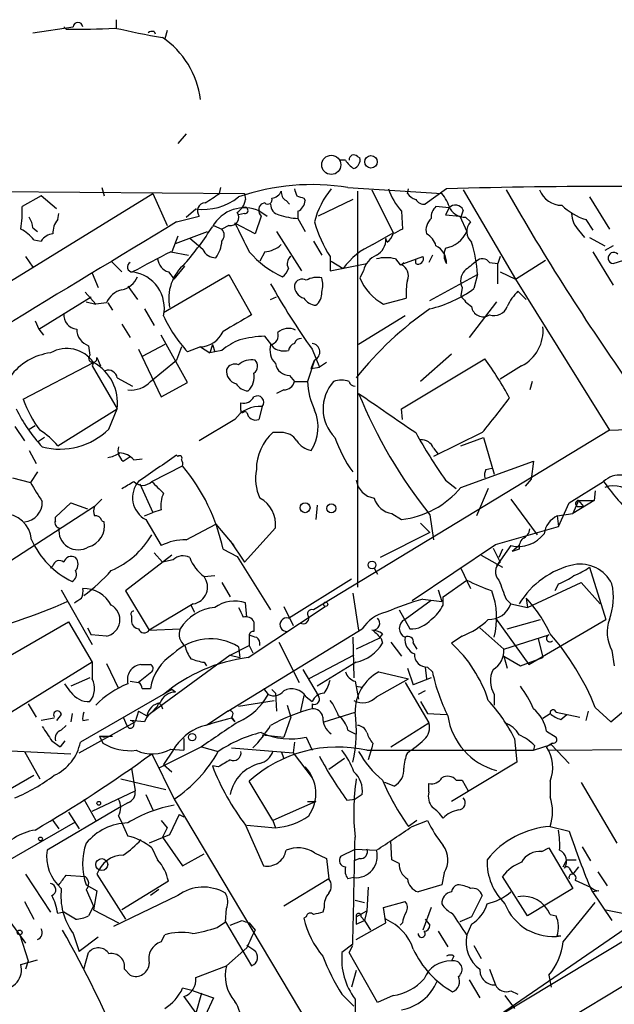
# Model space of a CAD drawing. Extents: x 13 to 870, y 1482 to 2323.
# Drawn here: x 782 to 824, y 2248 to 2318 of the extents above; entities that cross this region are included whole.
import ezdxf

# ---------------------------------------------------------------- set-up
doc = ezdxf.new("R2010")
doc.units = 0
doc.header["$MEASUREMENT"] = 0
doc.layers.add('MAIN', color=5, linetype='CONTINUOUS')

msp = doc.modelspace()

# ---------------------------------------------------------------- linework, layer by layer
at = {"layer": 'MAIN'}
for p, q in [((788.416, 2317.7121), (788.416, 2317.1194)), ((782.4893, 2316.7807), (785.368, 2317.2041)), ((784.6907, 2317.2041), (784.86, 2317.0347)), ((784.6907, 2317.2041), (784.86, 2317.0347)), ((791.1253, 2316.8654), (791.21, 2316.6961)), ((792.0567, 2316.9501), (791.8873, 2316.3574)), ((793.4113, 2309.5841), (792.8187, 2308.9067)), ((804.7567, 2307.7214), (804.3333, 2307.7214)), ((805.6033, 2307.9754), (805.7727, 2307.8907)), ((727.964, 2305.8587), (797.56, 2305.3507)), ((787.4, 2305.7741), (787.5693, 2305.1814)), ((795.782, 2305.3507), (795.8667, 2305.7741)), ((804.926, 2305.7741), (811.6147, 2305.3507)), ((806.6193, 2305.6047), (808.1433, 2302.5567)), ((809.1593, 2305.3507), (809.244, 2305.6894)), ((811.9533, 2305.6894), (810.4293, 2304.5887)), ((813.1387, 2305.6047), (816.864, 2299.2547)), ((765.4713, 2289.6027), (791.0407, 2305.3507)), ((783.082, 2305.1814), (781.7273, 2304.4194)), ((784.1827, 2304.2501), (783.082, 2305.1814)), ((791.0407, 2305.3507), (792.0567, 2303.0647)), ((797.56, 2305.3507), (797.6447, 2304.9274)), ((800.5233, 2304.8427), (800.7773, 2304.5887)), ((801.7933, 2305.0121), (801.878, 2304.8427)), ((805.2647, 2304.9274), (802.8093, 2303.7421)), ((805.6033, 2305.5201), (805.6033, 2277.3261)), ((822.1133, 2305.0967), (823.5527, 2302.8107)), ((793.4113, 2303.6574), (794.0887, 2304.2501)), ((798.9993, 2304.6734), (798.7453, 2304.5887)), ((812.1227, 2304.3347), (811.1913, 2304.4194)), ((812.1227, 2304.3347), (811.8687, 2303.8267)), ((813.1387, 2304.1654), (812.9693, 2303.6574)), ((784.2673, 2303.4881), (784.352, 2303.9114)), ((792.734, 2303.3187), (794.3427, 2303.7421)), ((797.56, 2303.9114), (797.1367, 2303.8267)), ((798.7453, 2303.7421), (798.322, 2302.4721)), ((798.6607, 2304.0807), (799.1687, 2303.7421)), ((801.37, 2304.0807), (801.37, 2303.5727)), ((801.37, 2303.5727), (801.878, 2302.6414)), ((808.736, 2304.0807), (808.8207, 2302.8107)), ((811.8687, 2303.8267), (812.8847, 2303.7421)), ((812.8847, 2303.7421), (813.3927, 2302.6414)), ((813.308, 2303.6574), (813.6467, 2303.3187)), ((821.8593, 2303.4881), (822.3673, 2302.7261)), ((782.4893, 2302.8954), (782.828, 2302.6414)), ((795.3587, 2303.0647), (795.9513, 2302.8107)), ((796.4593, 2303.0647), (795.9513, 2302.8107)), ((798.322, 2302.4721), (796.8827, 2303.2341)), ((782.574, 2302.0487), (783.082, 2301.9641)), ((792.8187, 2302.3027), (792.3953, 2301.2021)), ((792.6493, 2301.7947), (794.9353, 2302.6414)), ((794.5967, 2301.3714), (793.6653, 2302.1334)), ((799.846, 2302.6414), (801.624, 2299.8474)), ((806.704, 2301.7101), (808.1433, 2302.5567)), ((807.72, 2301.8794), (807.6353, 2302.1334)), ((821.3513, 2302.7261), (821.7747, 2302.2181)), ((822.1133, 2302.2181), (823.214, 2301.6254)), ((802.4707, 2301.9641), (803.0633, 2300.9481)), ((823.8067, 2301.6254), (823.214, 2301.2867)), ((781.9813, 2300.8634), (782.4893, 2300.1014)), ((792.3107, 2301.2021), (793.5807, 2300.9481)), ((798.9993, 2301.2021), (798.6607, 2300.5247)), ((803.656, 2300.8634), (803.656, 2299.8474)), ((808.3127, 2300.6941), (808.6513, 2300.2707)), ((808.6513, 2300.2707), (810.26, 2300.8634)), ((809.752, 2300.3554), (809.752, 2300.6941)), ((810.9373, 2300.9481), (810.6833, 2300.4401)), ((815.7633, 2300.8634), (815.594, 2300.3554)), ((822.3673, 2301.2021), (823.8067, 2298.8314)), ((788.0773, 2300.5247), (788.8393, 2299.7627)), ((792.5647, 2299.2547), (793.3267, 2300.1861)), ((803.656, 2299.8474), (806.2807, 2300.3554)), ((803.7407, 2300.5247), (804.5873, 2300.0167)), ((808.736, 2300.2707), (808.9053, 2300.4401)), ((815.0013, 2300.4401), (815.594, 2300.3554)), ((815.594, 2298.9161), (815.594, 2300.3554)), ((816.864, 2299.2547), (818.9807, 2300.6094)), ((823.8067, 2300.3554), (824.5687, 2300.6094)), ((786.7227, 2299.6781), (787.146, 2298.6621)), ((791.8027, 2296.8841), (796.4593, 2299.5934)), ((792.1413, 2299.7627), (792.5647, 2299.2547)), ((796.4593, 2299.5934), (798.068, 2296.7147)), ((806.0267, 2299.8474), (805.7727, 2299.3394)), ((810.768, 2297.7307), (814.1547, 2299.5934)), ((814.1547, 2299.5934), (813.9007, 2298.5774)), ((815.7633, 2299.7627), (816.864, 2299.2547)), ((816.864, 2299.2547), (823.5527, 2288.5021)), ((789.2627, 2298.7467), (789.94, 2297.8154)), ((813.054, 2298.6621), (812.9693, 2298.0694)), ((782.9127, 2295.6987), (786.638, 2297.9847)), ((786.2147, 2298.3234), (786.9767, 2297.4767)), ((799.4227, 2297.8154), (799.846, 2297.9847)), ((807.466, 2297.4767), (809.0747, 2297.9001)), ((817.0333, 2298.4081), (817.626, 2297.8154)), ((786.2993, 2297.6461), (786.9767, 2297.4767)), ((787.7387, 2297.5614), (786.9767, 2297.4767)), ((787.8233, 2297.5614), (788.162, 2297.0534)), ((790.448, 2297.1381), (791.1253, 2295.9527)), ((815.5093, 2297.6461), (813.562, 2295.1061)), ((808.99, 2296.6301), (805.688, 2294.5981)), ((782.6587, 2296.2914), (782.9127, 2295.6987)), ((788.8393, 2296.0374), (789.432, 2295.1061)), ((782.9127, 2295.6987), (783.2513, 2295.2754)), ((793.496, 2291.8887), (791.6333, 2295.2754)), ((799.6767, 2294.3441), (798.9993, 2295.1907)), ((786.4687, 2294.5134), (786.5533, 2293.8361)), ((791.8873, 2294.5981), (790.2787, 2293.7514)), ((793.0727, 2294.4287), (792.734, 2293.4974)), ((794.4273, 2294.4287), (793.496, 2294.0901)), ((794.4273, 2294.4287), (795.1047, 2294.0054)), ((795.274, 2294.5981), (795.1047, 2294.0054)), ((795.274, 2294.5981), (795.4433, 2294.0901)), ((787.0613, 2293.6667), (787.3153, 2293.0741)), ((790.0247, 2294.2594), (791.6333, 2290.8727)), ((795.4433, 2294.0901), (795.1047, 2294.0054)), ((795.9513, 2294.1747), (795.4433, 2294.0901)), ((802.386, 2294.2594), (802.894, 2292.9894)), ((812.292, 2293.9207), (810.0907, 2291.9734)), ((781.812, 2290.7034), (786.8073, 2293.3281)), ((786.8073, 2293.3281), (786.7227, 2293.0741)), ((786.7227, 2293.0741), (788.5007, 2290.0261)), ((790.8713, 2291.9734), (792.734, 2293.4974)), ((802.5553, 2293.4974), (802.0473, 2291.9734)), ((802.3013, 2292.9047), (802.5553, 2293.4974)), ((802.3013, 2292.9047), (802.894, 2292.9894)), ((803.402, 2293.3281), (802.894, 2292.9894)), ((808.736, 2290.0261), (814.6627, 2293.5821)), ((817.2873, 2293.0741), (815.7633, 2292.1427)), ((800.7773, 2292.3967), (801.116, 2291.9734)), ((788.5007, 2292.2274), (789.6013, 2291.6347)), ((791.6333, 2290.8727), (793.496, 2291.8887)), ((801.116, 2291.9734), (802.0473, 2291.9734)), ((818.0493, 2291.9734), (817.88, 2291.3807)), ((800.354, 2291.3807), (799.846, 2291.1267)), ((797.306, 2289.9414), (797.306, 2290.4494)), ((798.83, 2290.1954), (798.576, 2289.2641)), ((784.2673, 2287.4014), (788.5007, 2290.0261)), ((787.908, 2288.5867), (788.5007, 2290.0261)), ((797.7293, 2289.7721), (797.56, 2289.8567)), ((808.8207, 2289.2641), (808.736, 2290.0261)), ((781.2193, 2288.7561), (781.8967, 2287.7401)), ((782.2353, 2288.5867), (782.6587, 2288.8407)), ((796.8827, 2289.2641), (794.3427, 2287.7401)), ((800.1847, 2288.3327), (799.592, 2288.3327)), ((823.5527, 2288.5021), (802.4707, 2275.7174)), ((814.4933, 2288.3327), (811.022, 2286.6394)), ((823.5527, 2288.5021), (825.5, 2288.5867)), ((783.336, 2287.9941), (782.828, 2287.6554)), ((812.9693, 2287.4014), (814.578, 2287.9941)), ((814.578, 2287.9941), (815.34, 2285.3694)), ((782.2353, 2287.0627), (782.7433, 2286.1314)), ((788.924, 2286.3007), (789.432, 2286.6394)), ((792.8187, 2286.6394), (792.734, 2286.7241)), ((811.022, 2287.2321), (811.3607, 2286.8087)), ((789.686, 2286.3854), (790.2787, 2286.4701)), ((790.956, 2284.8614), (793.1573, 2285.9621)), ((812.9693, 2284.4381), (818.134, 2286.3007)), ((818.134, 2286.3007), (817.9647, 2285.0307)), ((782.828, 2285.5387), (782.32, 2284.7767)), ((814.7473, 2285.7081), (815.1707, 2285.7927)), ((781.05, 2285.1154), (782.32, 2284.7767)), ((790.1093, 2284.6921), (791.0407, 2282.6601)), ((811.8687, 2284.9461), (812.6307, 2284.3534)), ((817.9647, 2285.0307), (817.5413, 2284.5227)), ((820.674, 2283.3374), (823.1293, 2284.8614)), ((814.9167, 2284.3534), (814.07, 2282.4061)), ((822.5367, 2284.1841), (822.452, 2283.5067)), ((784.098, 2282.3214), (785.1987, 2283.3374)), ((785.1987, 2283.3374), (786.384, 2282.9141)), ((787.4, 2283.5914), (786.892, 2283.0834)), ((802.7247, 2283.1681), (802.64, 2282.1521)), ((816.5253, 2283.5914), (818.388, 2281.0514)), ((819.912, 2281.6441), (820.674, 2283.3374)), ((821.3513, 2283.5067), (820.928, 2282.5754)), ((822.452, 2283.5067), (820.928, 2282.5754)), ((821.3513, 2283.5067), (822.452, 2283.5067)), ((821.3513, 2283.5067), (821.69, 2283.0834)), ((786.892, 2283.0834), (778.9333, 2277.9187)), ((790.448, 2282.4061), (791.0407, 2282.6601)), ((791.6333, 2282.8294), (791.0407, 2282.6601)), ((808.0587, 2282.5754), (808.736, 2282.1521)), ((810.768, 2282.4907), (811.022, 2280.7127)), ((819.8273, 2282.4061), (820.928, 2282.5754)), ((821.2667, 2283.0834), (821.69, 2283.0834)), ((784.098, 2282.0674), (784.098, 2282.3214)), ((787.4, 2282.0674), (787.5693, 2281.9827)), ((790.5327, 2282.1521), (791.6333, 2280.2894)), ((793.4113, 2280.7127), (795.528, 2281.8134)), ((795.528, 2281.8134), (796.798, 2280.2894)), ((810.0907, 2281.8981), (810.768, 2281.2207)), ((819.8273, 2282.4061), (819.912, 2281.6441)), ((799.7613, 2281.5594), (797.56, 2279.1041)), ((810.768, 2281.2207), (807.212, 2279.4427)), ((815.4247, 2280.3741), (819.912, 2281.6441)), ((796.544, 2280.6281), (797.56, 2279.1041)), ((809.498, 2276.3947), (815.4247, 2280.3741)), ((791.1253, 2279.7814), (791.718, 2279.1041)), ((796.036, 2280.0354), (797.052, 2279.5274)), ((815.2553, 2280.1201), (815.7633, 2279.1041)), ((816.5253, 2280.2894), (815.5093, 2278.8501)), ((815.9327, 2280.0354), (815.6787, 2279.4427)), ((817.118, 2280.2894), (816.61, 2279.8661)), ((817.118, 2280.0354), (816.61, 2279.8661)), ((792.3953, 2279.6121), (789.0933, 2277.0721)), ((792.48, 2279.2734), (791.718, 2279.1041)), ((797.052, 2279.5274), (799.4227, 2275.7174)), ((814.4087, 2279.6121), (815.9327, 2278.7654)), ((783.9287, 2278.8501), (783.7593, 2278.6807)), ((806.7887, 2278.6807), (807.0427, 2278.2574)), ((812.9693, 2278.6807), (813.6467, 2277.2414)), ((822.1133, 2278.7654), (823.2987, 2275.0401)), ((794.6813, 2278.0881), (795.4433, 2278.1727)), ((795.9513, 2277.6647), (796.544, 2276.6487)), ((800.6927, 2275.1247), (805.18, 2277.9187)), ((811.6993, 2276.6487), (813.3927, 2277.8341)), ((817.7107, 2275.8867), (821.5207, 2277.6647)), ((819.912, 2277.5801), (819.658, 2277.0721)), ((821.5207, 2277.6647), (822.8753, 2276.1407)), ((784.5213, 2277.1567), (786.7227, 2273.2621)), ((789.0933, 2277.0721), (790.7867, 2274.2781)), ((805.2647, 2276.9027), (805.688, 2274.2781)), ((811.3607, 2277.1567), (811.6147, 2276.3101)), ((793.9193, 2276.1407), (790.7867, 2274.2781)), ((797.7293, 2275.2094), (797.6447, 2276.2254)), ((810.8527, 2276.3947), (808.99, 2275.0401)), ((810.26, 2276.4794), (811.6147, 2276.3101)), ((811.6993, 2276.0561), (811.6993, 2276.6487)), ((816.1867, 2276.4794), (816.5253, 2276.1407)), ((816.5253, 2276.1407), (817.7107, 2275.8867)), ((817.626, 2276.5641), (817.7107, 2275.8867)), ((793.75, 2276.0561), (794.004, 2275.5481)), ((797.814, 2272.3307), (803.3173, 2275.9714)), ((800.354, 2275.9714), (801.0313, 2274.6167)), ((808.5667, 2275.7174), (809.3287, 2274.3627)), ((779.018, 2271.3994), (785.0293, 2274.8707)), ((785.0293, 2274.8707), (786.7227, 2271.9921)), ((789.5167, 2275.2941), (789.5167, 2274.8707)), ((815.4247, 2275.1247), (817.7953, 2271.8227)), ((816.2713, 2274.3627), (818.642, 2275.0401)), ((817.7953, 2271.8227), (823.2987, 2275.0401)), ((786.384, 2274.4474), (786.638, 2273.9394)), ((790.7867, 2274.2781), (792.988, 2274.3627)), ((796.3747, 2268.5207), (805.942, 2274.3627)), ((807.3813, 2274.0241), (807.1273, 2273.6854)), ((814.324, 2274.4474), (816.0173, 2272.9234)), ((787.7387, 2273.8547), (786.638, 2273.9394)), ((797.8987, 2273.9394), (797.8987, 2273.1774)), ((800.0153, 2273.4314), (801.4547, 2270.5527)), ((805.2647, 2273.7701), (805.3493, 2270.8914)), ((807.1273, 2273.6854), (805.5187, 2272.9234)), ((807.2967, 2273.6854), (807.3813, 2273.3467)), ((807.974, 2273.4314), (808.736, 2272.4154)), ((809.5827, 2273.3467), (809.8367, 2272.9234)), ((813.054, 2273.8547), (812.292, 2273.3467)), ((816.0173, 2272.9234), (819.2347, 2273.9394)), ((818.4727, 2273.6854), (818.8113, 2272.3307)), ((796.544, 2272.5001), (797.8987, 2273.1774)), ((797.1367, 2273.0927), (797.2213, 2272.3307)), ((797.8987, 2273.1774), (798.1527, 2272.6694)), ((797.8987, 2273.1774), (798.1527, 2272.6694)), ((823.722, 2272.8387), (823.8913, 2271.7381)), ((786.7227, 2271.9921), (780.9653, 2268.4361)), ((796.544, 2272.5001), (790.8713, 2268.3514)), ((794.6813, 2271.9921), (794.8507, 2271.7381)), ((796.544, 2272.5001), (797.2213, 2272.3307)), ((805.3493, 2272.5001), (802.132, 2270.8067)), ((805.5187, 2271.9921), (802.7247, 2270.2987)), ((816.0173, 2272.4154), (816.2713, 2271.5687)), ((816.0173, 2272.4154), (817.2027, 2271.7381)), ((817.2027, 2271.7381), (818.8113, 2272.3307)), ((787.7387, 2271.9074), (788.5853, 2270.1294)), ((790.956, 2271.3147), (790.0247, 2270.5527)), ((801.7087, 2271.4841), (802.8093, 2269.6214)), ((807.1273, 2271.3147), (809.244, 2270.8067)), ((809.1593, 2271.5687), (809.5827, 2270.3834)), ((810.4293, 2271.6534), (810.514, 2270.8067)), ((810.5987, 2271.6534), (810.9373, 2271.3147)), ((786.5533, 2270.8914), (785.1987, 2270.2987)), ((789.432, 2270.6374), (790.0247, 2270.5527)), ((805.434, 2270.6374), (805.688, 2269.3674)), ((806.958, 2269.5367), (809.244, 2270.8067)), ((808.99, 2270.5527), (810.6833, 2267.6741)), ((810.8527, 2270.8914), (809.5827, 2270.3834)), ((785.1987, 2269.8754), (784.7753, 2270.4681)), ((792.3953, 2270.0447), (785.876, 2266.3194)), ((790.2787, 2270.1294), (790.8713, 2270.1294)), ((792.6493, 2269.8754), (792.3953, 2270.0447)), ((798.9147, 2270.1294), (799.2533, 2269.7061)), ((799.5073, 2270.0447), (799.7613, 2269.7907)), ((805.5187, 2270.2987), (805.942, 2270.2141)), ((810.4293, 2269.9601), (809.9213, 2269.7061)), ((797.1367, 2268.8594), (799.6767, 2269.2827)), ((799.7613, 2269.7907), (799.846, 2268.5207)), ((801.7933, 2269.6214), (801.5393, 2268.5207)), ((801.9627, 2269.5367), (802.386, 2269.1981)), ((810.0907, 2269.1981), (810.5987, 2268.3514)), ((815.34, 2269.7061), (815.34, 2268.9441)), ((782.1507, 2269.0287), (782.7433, 2268.0974)), ((790.0247, 2268.5207), (789.7707, 2267.7587)), ((790.0247, 2268.5207), (790.6173, 2268.1821)), ((791.3793, 2268.8594), (790.8713, 2268.3514)), ((791.6333, 2268.9441), (791.718, 2268.6901)), ((796.3747, 2268.5207), (794.8507, 2267.5047)), ((800.608, 2268.9441), (800.862, 2268.0974)), ((802.386, 2269.0287), (802.386, 2268.6901)), ((803.2327, 2267.7587), (805.434, 2268.4361)), ((819.7427, 2268.4361), (821.436, 2268.0974)), ((822.0287, 2268.5207), (821.8593, 2267.8434)), ((822.5367, 2268.7747), (823.6373, 2267.7587)), ((823.6373, 2267.7587), (825.1613, 2269.0287)), ((784.0133, 2268.0127), (783.082, 2267.8434)), ((784.5213, 2268.2667), (784.1827, 2267.8434)), ((785.2833, 2268.3514), (785.1987, 2267.7587)), ((785.7913, 2265.5574), (789.7707, 2267.7587)), ((786.0453, 2267.8434), (786.4687, 2267.9281)), ((788.924, 2268.0974), (789.178, 2267.5047)), ((790.448, 2267.7587), (789.432, 2267.8434)), ((796.6287, 2268.0974), (796.8827, 2267.7587)), ((796.6287, 2268.0127), (796.8827, 2267.7587)), ((800.862, 2268.0974), (800.354, 2266.6581)), ((810.5987, 2268.3514), (811.9533, 2268.2667)), ((818.8113, 2268.0127), (819.3193, 2268.3514)), ((820.0813, 2267.9281), (820.5047, 2268.2667)), ((784.5213, 2267.1661), (784.86, 2267.5047)), ((804.926, 2267.1661), (805.434, 2266.9121)), ((807.974, 2265.9807), (810.6833, 2267.6741)), ((819.0653, 2267.0814), (819.7427, 2266.6581)), ((783.844, 2266.4041), (784.4367, 2265.9807)), ((784.7753, 2266.4041), (784.4367, 2265.9807)), ((787.2307, 2266.7427), (787.654, 2266.6581)), ((787.2307, 2266.7427), (788.162, 2266.7427)), ((787.2307, 2266.7427), (787.4847, 2266.2347)), ((793.242, 2266.5734), (793.242, 2265.7267)), ((798.83, 2266.8274), (800.354, 2266.6581)), ((801.116, 2266.3194), (801.0313, 2265.5574)), ((801.9627, 2266.6581), (802.386, 2265.7267)), ((816.7793, 2266.5734), (816.9487, 2264.8801)), ((776.6473, 2265.8961), (785.1987, 2265.4727)), ((781.8967, 2265.6421), (782.9973, 2263.6947)), ((794.512, 2265.9807), (791.464, 2264.4567)), ((792.48, 2265.7267), (791.8027, 2264.7107)), ((792.3107, 2265.8114), (793.242, 2265.7267)), ((794.512, 2265.9807), (795.6973, 2265.6421)), ((796.6287, 2265.8961), (801.0313, 2265.5574)), ((800.1847, 2265.6421), (800.354, 2265.1341)), ((806.2807, 2265.7267), (818.134, 2265.7267)), ((806.6193, 2265.8961), (806.3653, 2265.0494)), ((806.704, 2266.2347), (806.6193, 2265.8961)), ((818.134, 2265.7267), (819.404, 2266.1501)), ((818.2187, 2266.0654), (818.134, 2265.7267)), ((819.4887, 2266.2347), (819.0653, 2265.9807)), ((819.15, 2265.7267), (828.6327, 2265.8114)), ((819.404, 2266.1501), (820.674, 2264.7954)), ((790.956, 2265.4727), (792.5647, 2262.2554)), ((801.0313, 2265.5574), (802.386, 2263.7794)), ((804.672, 2265.1341), (803.5713, 2264.3721)), ((789.5167, 2264.4567), (789.7707, 2262.8481)), ((791.8027, 2264.7107), (792.3953, 2264.2027)), ((795.6973, 2264.5414), (795.274, 2264.6261)), ((816.9487, 2264.8801), (812.292, 2262.0861)), ((778.256, 2261.4934), (782.574, 2263.9487)), ((788.7547, 2263.6947), (791.972, 2262.9327)), ((799.592, 2260.7314), (797.8987, 2263.5254)), ((812.6307, 2263.6101), (813.054, 2263.6101)), ((813.054, 2263.6101), (813.4773, 2262.8481)), ((819.3193, 2263.5254), (819.3193, 2262.4247)), ((786.7227, 2261.4087), (789.7707, 2262.8481)), ((808.228, 2263.1867), (807.5507, 2263.4407)), ((810.6833, 2262.7634), (810.6833, 2263.3561)), ((821.5207, 2263.4407), (824.0607, 2259.1227)), ((786.13, 2262.2554), (786.9767, 2260.7314)), ((790.5327, 2262.5941), (791.0407, 2261.4934)), ((792.5647, 2262.2554), (802.3013, 2245.9147)), ((804.8413, 2262.1707), (805.434, 2262.2554)), ((805.942, 2262.5941), (805.434, 2262.2554)), ((788.67, 2261.6627), (783.5053, 2258.6147)), ((789.2627, 2262.0014), (788.67, 2261.6627)), ((802.64, 2262.0861), (799.592, 2260.7314)), ((802.0473, 2262.0861), (802.64, 2262.0861)), ((783.9287, 2260.7314), (784.352, 2260.1387)), ((785.0293, 2261.3241), (785.7913, 2260.1387)), ((788.5853, 2261.0701), (788.8393, 2260.5621)), ((791.6333, 2260.7314), (792.0567, 2260.2234)), ((792.9033, 2261.1547), (792.226, 2259.7154)), ((792.9033, 2261.1547), (793.242, 2260.9854)), ((799.592, 2260.7314), (799.7613, 2260.2234)), ((809.8367, 2260.7314), (809.244, 2260.3081)), ((809.498, 2260.3081), (810.5987, 2260.7314)), ((780.542, 2257.7681), (785.5373, 2260.6467)), ((788.8393, 2260.5621), (789.2627, 2259.6307)), ((792.0567, 2260.2234), (791.718, 2259.5461)), ((797.6447, 2260.3927), (798.9147, 2257.5141)), ((797.7293, 2260.3927), (799.7613, 2260.2234)), ((819.3193, 2260.3081), (820.674, 2259.9694)), ((792.226, 2259.7154), (790.7867, 2259.1227)), ((791.718, 2259.5461), (793.1573, 2257.5141)), ((790.956, 2258.7841), (791.3793, 2257.9374)), ((836.422, 2259.2921), (794.5967, 2234.1461)), ((804.418, 2258.1914), (805.434, 2258.6994)), ((805.434, 2258.6994), (806.958, 2258.6147)), ((808.0587, 2257.9374), (807.974, 2259.2921)), ((818.7267, 2258.5301), (819.2347, 2258.7841)), ((819.2347, 2258.7841), (820.928, 2255.9054)), ((821.6053, 2258.8687), (822.198, 2257.8527)), ((793.1573, 2257.5141), (794.6813, 2258.3607)), ((800.7773, 2234.6541), (840.0627, 2258.3607)), ((802.5553, 2258.4454), (803.402, 2258.0221)), ((803.402, 2258.0221), (803.5713, 2256.5827)), ((805.7727, 2258.0221), (805.3493, 2257.8527)), ((808.5667, 2257.6834), (808.0587, 2257.9374)), ((820.2507, 2257.4294), (820.5047, 2257.9374)), ((820.5047, 2257.9374), (821.182, 2257.9374)), ((830.834, 2257.2601), (814.4087, 2245.9994)), ((820.674, 2257.3447), (820.928, 2256.9214)), ((821.3513, 2257.4294), (820.928, 2256.9214)), ((781.9813, 2256.9214), (783.7593, 2254.2121)), ((784.86, 2256.8367), (786.2147, 2256.7521)), ((787.0613, 2256.9214), (789.0933, 2253.7041)), ((803.5713, 2256.5827), (800.354, 2254.6354)), ((805.3493, 2256.6674), (804.926, 2256.5827)), ((811.784, 2257.0061), (811.6147, 2256.1594)), ((817.7107, 2253.9581), (815.9327, 2256.7521)), ((822.706, 2257.0907), (823.3833, 2256.0747)), ((786.2993, 2256.1594), (787.0613, 2255.7361)), ((786.2993, 2255.8207), (786.8073, 2254.6354)), ((792.1413, 2256.4134), (788.8393, 2254.3814)), ((791.464, 2255.8207), (790.8713, 2255.3974)), ((806.3653, 2255.9901), (806.2807, 2254.2967)), ((811.6147, 2256.1594), (809.9213, 2255.6514)), ((820.928, 2255.9054), (817.7107, 2253.9581)), ((821.0973, 2256.4981), (822.198, 2255.9901)), ((787.0613, 2255.7361), (786.8073, 2254.3814)), ((792.8187, 2255.3974), (788.2467, 2253.1961)), ((822.2827, 2255.7361), (823.722, 2253.6194)), ((822.7907, 2255.7361), (822.3673, 2255.6514)), ((781.8967, 2254.9741), (782.574, 2253.7041)), ((786.8073, 2254.6354), (786.4687, 2253.9581)), ((796.2053, 2253.5347), (796.29, 2254.4661)), ((803.2327, 2254.5507), (803.148, 2254.2121)), ((805.434, 2255.0587), (806.1113, 2254.8894)), ((807.466, 2254.5507), (808.99, 2254.9741)), ((807.6353, 2253.4501), (807.466, 2254.5507)), ((810.8527, 2254.5507), (810.26, 2252.9421)), ((820.2507, 2252.0954), (822.5367, 2254.8894)), ((780.6267, 2253.8734), (781.9813, 2252.0107)), ((784.6907, 2254.2121), (784.2673, 2254.1274)), ((785.5373, 2253.7041), (784.6907, 2254.2121)), ((786.8073, 2254.3814), (788.5853, 2253.4501)), ((801.9627, 2253.8734), (801.7933, 2253.7887)), ((805.5187, 2253.8734), (806.2807, 2254.2967)), ((805.5187, 2253.8734), (805.5187, 2253.3654)), ((805.8573, 2253.8734), (806.1113, 2253.6194)), ((806.2807, 2254.2967), (806.1113, 2253.6194)), ((810.4293, 2253.7041), (810.768, 2253.2807)), ((813.7313, 2253.8734), (812.8847, 2253.5347)), ((819.3193, 2254.0427), (819.7427, 2253.9581)), ((823.2987, 2254.3814), (825.4153, 2253.9581)), ((795.6127, 2253.1114), (796.2053, 2253.5347)), ((796.2053, 2253.5347), (798.068, 2250.4021)), ((796.544, 2253.2807), (797.3907, 2253.6194)), ((797.8987, 2253.4501), (798.322, 2252.9421)), ((805.5187, 2253.3654), (806.1113, 2253.6194)), ((805.5187, 2252.2647), (807.6353, 2253.4501)), ((806.1113, 2253.6194), (806.5347, 2252.9421)), ((808.8207, 2253.4501), (808.6513, 2253.2807)), ((813.7313, 2253.3654), (813.3927, 2252.6034)), ((781.558, 2252.6034), (782.1507, 2250.7407)), ((785.368, 2252.6881), (785.7913, 2251.4181)), ((787.146, 2252.4341), (785.7913, 2251.4181)), ((791.6333, 2252.0954), (791.8873, 2252.6034)), ((811.3607, 2252.8574), (812.038, 2251.7567)), ((819.8273, 2252.5187), (820.0813, 2252.5187)), ((797.7293, 2251.6721), (796.29, 2250.4021)), ((798.2373, 2251.5027), (797.7293, 2251.8414)), ((805.2647, 2251.9261), (804.5027, 2251.3334)), ((805.0107, 2251.3334), (805.2647, 2251.8414)), ((813.9007, 2251.8414), (814.4087, 2250.9101)), ((786.13, 2250.1481), (786.4687, 2251.3334)), ((807.0427, 2247.7774), (805.0107, 2251.3334)), ((812.4613, 2251.0794), (812.292, 2250.7407)), ((781.6427, 2250.4867), (782.828, 2250.8254)), ((782.1507, 2250.7407), (781.9813, 2250.1481)), ((794.0887, 2249.5554), (796.29, 2250.4021)), ((789.0087, 2250.1481), (789.432, 2249.7247)), ((805.5187, 2250.0634), (805.18, 2248.8781)), ((815.0013, 2250.1481), (815.4247, 2249.0474)), ((819.2347, 2249.7247), (819.404, 2248.8781)), ((813.562, 2249.3861), (814.324, 2248.1161)), ((793.9193, 2248.6241), (793.1573, 2248.7934)), ((793.242, 2248.2007), (794.0887, 2247.0154)), ((793.9193, 2248.6241), (795.3587, 2248.1161)), ((794.512, 2248.4547), (794.0887, 2247.0154)), ((795.3587, 2248.1161), (794.766, 2246.8461)), ((804.5027, 2248.3701), (805.3493, 2247.5234)), ((808.1433, 2248.2854), (807.0427, 2247.7774)), ((816.102, 2248.2854), (816.7793, 2247.3541)), ((816.5253, 2248.6241), (817.0333, 2248.3701)), ((805.434, 2248.0314), (805.434, 2241.9354))]:
    msp.add_line(p, q, dxfattribs=at)
for centre, radius in [((803.7406, 2307.3828), 0.6826), ((806.5678, 2307.5987), 0.446), ((801.878, 2282.9867), 0.3507), ((803.7406, 2282.9423), 0.3217), ((806.6404, 2278.9136), 0.2759), ((803.3384, 2276.1196), 0.1496), ((793.8399, 2266.6687), 0.2595), ((787.1883, 2261.9591), 0.1338), ((783.0396, 2259.4191), 0.1338), ((787.3999, 2257.5988), 0.4233), ((781.5579, 2252.7728), 0.1693)]:
    msp.add_circle(centre, radius, dxfattribs=at)
for centre, radius, start, end in [((785.7066, 2317.183), 0.3393, 3.564749, 176.4342), ((785.6645, 2355.2385), 38.2123, 268.793637, 274.001874), ((807.5639, 2404.482), 89.4546, 257.584557, 259.796834), ((790.9984, 2316.3995), 0.4829, 74.763614, 127.866658), ((788.2873, 2311.296), 6.1848, 6.90348, 56.310189), ((806.0692, 2308.4411), 1.4969, 208.737847, 241.253601), ((805.3493, 2307.7497), 0.3398, 41.623737, 184.777645), ((805.162, 2307.7314), 0.6311, 287.263584, 14.619728), ((802.3831, 2289.892), 16.0844, 80.903518, 109.037056), ((928.193, 2347.7578), 133.8593, 198.316946, 198.546143), ((808.2495, 2301.9532), 5.8556, 140.353285, 166.514809), ((812.6139, 2307.3996), 5.1042, 199.575899, 220.558559), ((824.4416, 1825.6016), 480.2502, 88.509916, 91.490072), ((971.2846, 2394.4896), 178.7621, 209.816547, 215.125768), ((820.1871, 2306.261), 1.757, 201.934027, 269.311923), ((794.6338, 2308.1977), 3.9851, 262.138092, 308.907927), ((625.9567, 2559.0004), 305.252, 303.57418, 303.803373), ((796.1838, 2305.2029), 1.4867, 305.732119, 349.320447), ((799.211, 2304.9062), 0.3147, 227.717737, 19.667298), ((799.4287, 2305.8225), 0.8142, 275.539741, 338.198591), ((800.8622, 2305.4354), 0.6828, 172.873943, 240.239505), ((843.8618, 2432.089), 133.8592, 251.453803, 251.683), ((800.9234, 2304.9287), 0.9585, 297.773576, 354.852115), ((810.091, 2306.0286), 1.1522, 216.039438, 252.889228), ((810.3447, 2305.266), 0.6826, 209.738635, 277.119811), ((808.9382, 2303.1997), 3.4337, 17.812818, 38.7875), ((774.4379, 2303.9962), 7.3017, 350.656102, 3.322686), ((794.7771, 2304.1065), 0.567, 91.121718, 219.991881), ((797.5599, 2301.707), 2.6165, 65.120554, 150.884992), ((797.5882, 2304.1372), 0.2275, 262.88123, 119.754253), ((799.1898, 2304.1654), 0.6138, 136.399434, 223.600566), ((800.1636, 2304.5535), 0.7417, 177.279935, 258.467387), ((811.8385, 2303.6695), 0.9906, 130.795783, 185.608144), ((812.5706, 2303.8892), 0.6317, 25.928187, 135.153917), ((813.2516, 2304.871), 1.2149, 210.734064, 272.66081), ((823.1404, 2307.5423), 4.2518, 225.607946, 252.463813), ((780.9672, 2302.8114), 1.5244, 3.158773, 33.708831), ((785.3043, 2302.5781), 1.3797, 138.732034, 184.40635), ((796.556, 2303.6574), 0.6006, 260.73374, 34.327719), ((801.6194, 2308.6422), 5.0756, 251.576474, 267.183538), ((811.6161, 2302.7354), 1.1331, 132.356685, 193.436534), ((822.7572, 2304.0301), 1.9176, 183.548936, 222.846529), ((2462.3245, -470.9504), 3237.9162, 121.040065, 122.0650624), ((780.2036, 2300.1018), 3.0674, 39.397568, 62.020577), ((776.2272, 2315.0764), 22.5633, 319.274762, 327.581061), ((795.5071, 2302.3874), 0.6136, 316.380116, 43.619885), ((1305.3903, 2556.2178), 567.9619, 206.450451, 206.679634), ((811.4028, 2305.8106), 9.1917, 195.729884, 212.562793), ((893.1319, 2133.2915), 189.3281, 116.443679, 116.672862), ((814.4086, 2302.6413), 1.0195, 138.359927, 228.364127), ((784.0135, 2301.3711), 1.1042, 94.404277, 147.518859), ((806.309, 2302.1051), 1.3266, 299.289525, 1.222366), ((807.0434, 2302.8101), 1.1507, 306.016391, 342.917772), ((809.935, 2301.3147), 1.2941, 13.891284, 63.423069), ((811.4761, 2303.5333), 2.114, 280.702903, 335.044836), ((795.4795, 2301.7306), 0.9531, 202.140777, 272.91674), ((793.8137, 2302.0591), 2.1397, 323.244175, 357.455315), ((798.881, 2303.1151), 1.9167, 273.538667, 312.85825), ((808.779, 2296.9468), 5.1956, 113.539018, 143.781852), ((810.5305, 2300.3653), 1.4229, 359.601336, 62.327356), ((812.9073, 2300.9823), 1.1415, 155.477954, 213.310032), ((804.9686, 2299.0742), 9.2008, 3.234926, 17.751409), ((833.6475, 2220.1238), 91.0078, 117.014216, 118.945838), ((792.4744, 2300.8126), 1.1015, 186.175906, 252.397417), ((803.0206, 2305.5617), 6.7261, 220.403383, 245.854753), ((801.2431, 2300.3469), 0.6419, 126.421795, 210.960695), ((807.5316, 2299.5184), 1.5405, 111.860807, 167.668066), ((807.6353, 2298.0248), 2.7539, 75.760402, 104.237581), ((809.9214, 2300.694), 0.3786, 243.421413, 26.578587), ((814.4994, 2300.0834), 0.6157, 35.401383, 134.216978), ((823.855, 2300.7545), 0.4021, 43.780696, 263.099492), ((789.5844, 2300.1183), 0.3561, 115.341584, 272.720952), ((795.4412, 2297.8527), 3.2763, 130.19405, 191.08632), ((799.5918, 2300.3557), 1.1519, 306.026276, 342.884837), ((808.3974, 2299.5088), 0.8338, 336.032627, 66.038907), ((982.9739, 2088.5082), 271.0711, 128.542738, 128.771917), ((788.51, 2299.998), 1.5409, 282.339655, 338.132994), ((789.2476, 2297.1743), 2.6124, 347.976472, 82.218832), ((801.6664, 2298.6832), 0.57, 58.677654, 164.930019), ((802.7247, 2297.8786), 1.4995, 76.949824, 120.541098), ((801.5822, 2298.8314), 1.5658, 341.068631, 18.931369), ((809.174, 2300.7304), 3.6747, 202.242661, 242.303185), ((814.0275, 2299.1278), 1.0791, 138.177748, 205.56538), ((841.8605, 2322.6503), 48.6239, 209.216988, 215.724492), ((802.0403, 2298.7916), 0.9251, 177.534389, 254.514016), ((813.5648, 2298.2388), 4.5029, 168.063699, 184.313801), ((808.6913, 2305.7871), 8.8948, 283.501621, 305.850157), ((789.1681, 2296.9881), 1.5401, 102.327049, 158.145396), ((802.7244, 2298.4924), 1.1035, 212.461635, 265.613639), ((802.0189, 2298.2363), 1.048, 306.342889, 4.767274), ((815.045, 2299.3831), 2.4565, 212.329512, 237.670488), ((819.7558, 2295.7093), 3.8335, 135.250475, 155.362339), ((824.4116, 2277.2927), 24.0829, 124.508302, 141.673886), ((814.5467, 2297.3976), 0.8204, 186.312426, 303.651327), ((815.3345, 2297.6577), 1.0002, 250.539628, 339.497594), ((785.7068, 2296.7148), 1.0196, 175.240558, 265.229359), ((800.8492, 2300.8266), 9.9725, 204.885692, 222.493788), ((1093.3704, 1788.1334), 588.0973, 120.1411437, 120.3703316), ((800.6794, 2294.6769), 1.0724, 60.915817, 134.27841), ((815.9817, 2295.5989), 2.8424, 297.343949, 5.434599), ((786.8602, 2295.6881), 1.2382, 179.509513, 251.567978), ((794.327, 2296.3012), 1.8752, 273.066104, 335.69563), ((799.2953, 2286.7686), 8.4273, 92.012868, 104.247146), ((799.3328, 2295.2277), 0.636, 278.12628, 19.947705), ((798.9964, 2290.5389), 4.7425, 111.98066, 129.947262), ((800.7772, 2294.217), 1.4071, 164.285605, 223.781982), ((800.3965, 2295.5299), 1.3872, 238.741564, 282.329), ((801.3489, 2294.0583), 0.6664, 110.455419, 169.941222), ((801.5562, 2294.5728), 0.4537, 81.405541, 165.982133), ((802.304, 2294.0662), 0.6219, 293.836192, 82.42362), ((784.2588, 2289.8627), 4.1727, 96.875166, 144.054803), ((784.9142, 2292.0059), 2.3091, 34.931648, 120.01049), ((786.7649, 2293.6244), 0.2993, 134.986464, 8.121983), ((785.2179, 2290.4278), 3.3073, 353.02368, 61.276718), ((796.8826, 2292.5662), 0.6447, 66.787406, 156.807244), ((798.0988, 2292.035), 1.4793, 81.322154, 130.569787), ((797.8805, 2293.0681), 0.6158, 305.403577, 44.197333), ((800.7794, 2293.4321), 1.0354, 190.500344, 269.883793), ((795.7699, 2279.5967), 23.5059, 28.431605, 36.510705), ((787.8709, 2292.1374), 0.6361, 8.13265, 109.936165), ((797.2212, 2292.7071), 0.938, 173.081055, 254.295405), ((796.8828, 2292.312), 1.3781, 312.50917, 10.625019), ((789.509, 2293.1914), 1.8274, 262.253898, 318.20086), ((797.8984, 2292.3964), 1.1035, 212.461635, 265.613639), ((800.3892, 2292.1216), 0.7418, 267.279935, 348.474956), ((807.4175, 2292.2364), 5.3766, 182.803762, 205.267711), ((806.0249, 2290.0279), 2.8737, 137.388996, 225.050754), ((804.4603, 2290.4916), 1.5807, 69.622982, 110.37362), ((805.4399, 2292.076), 0.4413, 193.444223, 269.234025), ((797.4895, 2291.2818), 0.8524, 257.56816, 331.318192), ((798.4853, 2290.4918), 0.4545, 319.308482, 123.06773), ((1506.2121, 3305.7181), 1232.9354, 235.3768815, 235.6060669), ((837.1497, 2303.8215), 33.9263, 201.974082, 218.957109), ((789.384, 2293.3608), 8.0248, 199.338567, 217.262165), ((798.6782, 2288.0112), 2.1895, 86.024386, 145.092663), ((676.126, 2400.0729), 177.8521, 321.076969, 322.086581), ((791.6428, 2295.139), 11.534, 206.314014, 222.702848), ((797.433, 2289.8991), 0.1339, 161.578587, 341.537987), ((798.3591, 2289.8621), 0.6361, 188.13265, 289.936166), ((799.7687, 2288.7367), 3.0359, 326.536062, 23.379743), ((779.7804, 2283.5074), 5.941, 40.953398, 57.215925), ((784.4168, 2292.1351), 4.9779, 255.455683, 314.534456), ((801.9111, 2285.7054), 3.5044, 131.434627, 179.955856), ((800.2411, 2287.1192), 1.2149, 30.736474, 92.661029), ((846.3279, 2308.8386), 41.9319, 209.276719, 214.735744), ((802.6404, 2288.6719), 1.6445, 214.513368, 258.100396), ((813.3898, 2291.2974), 9.9589, 199.371581, 215.327274), ((810.1394, 2286.8731), 0.9528, 22.13417, 92.929668), ((787.4846, 2288.6291), 2.1019, 279.273206, 304.331206), ((789.5171, 2287.0629), 0.9657, 164.763614, 232.112008), ((788.571, 2285.4254), 1.4713, 40.728008, 86.141889), ((1257.0576, 1608.463), 821.9699, 124.3947392, 124.6239204), ((792.9457, 2286.5124), 0.1796, 315, 135), ((792.692, 2286.0892), 0.4823, 344.721961, 37.88436), ((782.8149, 2277.2761), 13.506, 11.788656, 40.02501), ((801.5812, 2285.073), 3.2374, 168.686597, 205.562187), ((815.5939, 2285.2849), 0.9465, 153.440363, 190.316217), ((824.2864, 2283.6055), 1.7077, 35.923029, 132.655341), ((1121.3818, 2495.7671), 399.3493, 211.893059, 212.12225), ((662.2737, 2496.2639), 246.8297, 300.84817, 301.077373), ((791.3423, 2283.7062), 1.7523, 138.757478, 242.482983), ((790.321, 2285.4399), 0.859, 222.33426, 317.66574), ((1003.0542, 2496.1128), 299.354, 224.885395, 225.114578), ((807.0002, 2285.1576), 1.4965, 188.124688, 261.875312), ((836.3957, 2294.1903), 16.2181, 215.114793, 225.739206), ((823.8489, 2282.6294), 1.9169, 39.373109, 109.342379), ((793.4954, 2283.168), 1.8927, 153.425472, 190.30593), ((808.0543, 2288.4772), 6.3617, 276.15142, 320.586962), ((781.761, 2283.3824), 1.4063, 275.537482, 1.617726), ((797.6234, 2281.7922), 2.1506, 353.785439, 61.162244), ((808.2928, 2284.1285), 1.5707, 196.740124, 261.428289), ((821.356, 2283.2857), 0.221, 91.218324, 246.182204), ((780.3759, 2280.5392), 2.0362, 4.887958, 90.090043), ((787.5267, 2282.7447), 0.7194, 151.913927, 208.079046), ((784.4226, 2281.9122), 0.3598, 154.446281, 258.683821), ((786.0628, 2281.6856), 1.5355, 285.327771, 11.156258), ((786.9597, 2281.9573), 0.4539, 14.039305, 98.578205), ((820.5431, 2280.9048), 1.6632, 115.491189, 172.006304), ((785.7338, 2281.3874), 1.3924, 172.904585, 301.855777), ((785.6216, 2284.1958), 6.1922, 293.364677, 329.482474), ((817.0501, 2282.5622), 2.3326, 256.998019, 322.311149), ((817.0332, 2281.5807), 0.8534, 293.389884, 352.864991), ((787.8289, 2283.1021), 5.9272, 203.773844, 244.565498), ((793.354, 2277.0078), 3.7054, 89.113934, 117.670174), ((818.0073, 2280.1623), 0.8983, 135.00902, 188.121082), ((784.3756, 2278.7795), 0.4524, 45.850821, 171.022765), ((785.2409, 2278.9561), 0.5698, 58.65338, 164.94421), ((785.0296, 2278.9771), 0.6889, 317.47065, 42.52322), ((793.1838, 2278.5802), 0.9878, 60.827086, 135.434734), ((796.5454, 2280.5446), 3.0837, 200.936395, 232.807178), ((816.2483, 2278.434), 0.8272, 125.895988, 226.484116), ((822.3014, 2273.0268), 6.0468, 102.305272, 149.004881), ((821.4588, 2276.4403), 2.534, 26.730885, 100.139617), ((785.0292, 2278.2574), 0.568, 296.574073, 26.56054), ((777.3315, 2288.3251), 14.5527, 307.199752, 317.595824), ((819.9632, 2281.4397), 3.4314, 287.809238, 308.798798), ((793.7116, 2277.3448), 1.2218, 279.786869, 37.471093), ((822.5364, 2296.7141), 20.9776, 244.158808, 249.444083), ((1154.5855, 2404.1483), 361.6809, 200.440964, 200.670162), ((818.8609, 2280.851), 3.4356, 287.81475, 308.779095), ((819.1099, 2276.6119), 4.7126, 340.516939, 11.855722), ((785.0434, 2277.0226), 1.0255, 333.442445, 12.319132), ((786.113, 2275.0231), 2.2193, 27.739302, 91.74806), ((809.9542, 2275.1493), 5.5596, 345.636319, 20.233868), ((767.8494, 2315.3843), 42.6502, 283.653957, 293.629793), ((701.024, 2403.4062), 152.6537, 303.57811, 303.807272), ((796.8807, 2273.8679), 2.4782, 72.043937, 125.451137), ((814.9367, 2259.1348), 17.964, 105.090047, 113.981725), ((814.966, 2276.6938), 1.6545, 268.292408, 340.469872), ((810.2688, 2269.825), 9.9772, 24.889571, 42.489281), ((787.5077, 2275.017), 1.185, 281.240713, 61.269915), ((789.686, 2275.4211), 0.2116, 90, 216.875312), ((795.6862, 2272.7555), 3.1406, 94.435785, 149.219588), ((966.6509, 2360.2079), 189.3281, 206.447063, 206.676219), ((802.3648, 2275.4211), 0.3147, 70.332702, 222.282263), ((808.2468, 2272.8725), 2.7446, 102.873664, 147.114758), ((809.2431, 2277.2421), 2.7276, 306.165752, 334.225976), ((790.1095, 2274.9554), 0.5988, 188.131456, 261.857718), ((797.6446, 2274.5638), 0.6674, 27.375116, 104.694188), ((967.5872, 2274.532), 169.3502, 179.885409, 180.114558), ((800.563, 2274.667), 0.4757, 74.178682, 275.427772), ((801.7437, 2275.1266), 0.397, 239.023872, 12.037306), ((806.6951, 2274.7727), 0.4947, 271.030888, 45.360346), ((809.2848, 2274.4051), 0.7001, 114.903178, 245.096822), ((809.3823, 2276.2951), 1.9331, 268.411164, 319.518937), ((811.2195, 2278.7935), 5.2685, 290.377338, 314.567825), ((825.9097, 2274.1142), 2.5323, 158.553617, 210.243571), ((790.4268, 2274.5108), 0.4285, 200.219577, 327.114564), ((793.8546, 2273.9693), 0.9517, 155.583947, 236.311602), ((798.195, 2273.897), 0.2994, 81.878017, 171.856362), ((806.5344, 2272.7535), 1.527, 56.315136, 86.812677), ((955.1752, 2422.1565), 209.5512, 224.885389, 225.114572), ((805.5509, 2261.9746), 18.2964, 21.818215, 41.190992), ((795.1351, 2269.8438), 3.816, 58.363382, 134.089036), ((840.4752, 2400.847), 133.8592, 251.453803, 251.683), ((798.089, 2273.2832), 0.5814, 349.515342, 56.875738), ((804.8728, 2274.838), 2.9183, 282.787122, 329.268572), ((810.0965, 2273.6161), 1.1172, 172.07661, 247.406174), ((809.2016, 2273.4398), 0.3923, 346.271929, 122.644832), ((806.0109, 2266.4105), 9.3575, 17.874975, 47.837476), ((819.3088, 2273.696), 0.2544, 106.932196, 315), ((795.6323, 2273.6635), 2.3563, 191.905565, 216.980293), ((814.5568, 2272.7752), 1.468, 298.4139, 5.794091), ((1083.0725, 2271.3994), 296.3504, 179.885409, 180.114592), ((794.3761, 2269.5877), 3.5464, 122.320146, 171.213917), ((799.3094, 2260.7094), 11.7171, 97.332386, 129.84107), ((795.2318, 2275.845), 3.892, 247.621226, 261.868649), ((810.5394, 2272.5255), 0.8741, 176.116598, 273.889941), ((790.2839, 2270.7634), 1.063, 94.850918, 196.128262), ((790.5327, 2441.1225), 169.3001, 269.885375, 270.114592), ((790.7613, 2271.5433), 0.3003, 310.421237, 68.510401), ((805.7304, 2271.6111), 1.0178, 196.930557, 253.069443), ((808.6594, 2268.4761), 3.2256, 118.357418, 180.710521), ((823.6962, 2274.0381), 13.0463, 192.049024, 206.670716), ((816.9774, 2270.6751), 1.9027, 154.837023, 210.616701), ((785.4467, 2270.1279), 1.4453, 319.96197, 28.011857), ((789.7278, 2270.0867), 0.5525, 4.432107, 57.497791), ((801.3492, 2271.2086), 2.3575, 323.027543, 348.09094), ((786.4687, 2270.7222), 1.5264, 213.694232, 273.177123), ((791.8978, 2264.0389), 6.9483, 112.286976, 135.092711), ((792.6756, 2268.6616), 1.2141, 91.241262, 158.153021), ((799.6536, 2270.4835), 0.8744, 242.755086, 323.229706), ((800.9238, 2268.8571), 1.2415, 33.190843, 117.320474), ((811.2322, 2265.7682), 7.4948, 22.945532, 37.191742), ((791.7604, 2267.9703), 1.1626, 100.492195, 169.502959), ((795.3843, 2271.7873), 4.3932, 293.50855, 331.723447), ((803.2672, 2268.8402), 0.9511, 92.078734, 157.895435), ((802.5384, 2269.3674), 0.3714, 245.774365, 43.155907), ((800.9817, 2267.1326), 3.4314, 17.809238, 38.798798), ((805.9973, 2270.4), 1.2916, 239.887572, 318.056641), ((806.4403, 2261.4604), 11.5342, 26.314019, 42.701837), ((784.2445, 2268.2504), 0.2772, 3.370101, 213.495185), ((787.2744, 2267.9702), 1.2356, 157.848128, 185.890077), ((791.5063, 2268.9017), 0.1339, 18.462013, 198.421413), ((796.5017, 2268.309), 0.2469, 300.97172, 120.959776), ((805.8705, 2255.6828), 13.4659, 104.99673, 118.608558), ((802.4212, 2267.9492), 0.7417, 11.525044, 92.720065), ((796.3126, 2267.0883), 9.2204, 346.143556, 8.405341), ((816.5262, 2266.6854), 2.5698, 8.864482, 51.269855), ((819.531, 2268.3937), 0.2159, 11.325546, 191.299523), ((789.4367, 2267.5753), 0.2681, 195.264488, 91.004336), ((791.5492, 2267.4197), 1.1522, 126.039438, 162.889228), ((820.0109, 2180.4176), 90.6622, 104.945771, 106.334931), ((857.9328, 2175.1847), 110.7525, 123.294097, 124.934212), ((804.3752, 2267.9702), 1.2338, 174.08239, 239.050579), ((803.3174, 2266.8275), 1.6439, 11.886863, 55.491118), ((816.7377, 2268.8766), 4.7507, 188.406069, 255.014823), ((820.4857, 2269.5535), 1.675, 225.863544, 256.028469), ((1037.4936, 2436.2292), 305.2518, 213.574159, 213.803352), ((784.7088, 2266.5634), 0.6312, 107.280921, 194.617437), ((795.7665, 2263.8489), 3.7851, 109.355482, 150.257747), ((791.8707, 2272.1614), 8.8723, 315.076259, 328.341264), ((805.5247, 2266.6943), 0.8142, 21.801409, 84.460259), ((809.6247, 2267.3354), 1.1115, 310.376517, 17.742119), ((815.4751, 2265.8889), 1.8921, 29.736994, 70.650503), ((782.6876, 2266.9075), 3.2422, 294.134921, 349.549261), ((801.0377, 2257.7321), 9.544, 103.897921, 124.025072), ((800.8632, 2271.6663), 5.1274, 245.603302, 282.382274), ((807.9061, 2267.4011), 1.675, 193.971531, 224.136456), ((805.8705, 2270.9636), 6.328, 301.313762, 314.995518), ((815.5199, 2263.3429), 3.8335, 45.250475, 65.362339), ((819.545, 2266.4888), 0.2603, 257.50701, 40.575031), ((789.4059, 2269.4148), 3.7154, 238.862485, 276.94732), ((791, 2268.1757), 2.7033, 244.947895, 299.002727), ((786.9034, 2270.6341), 10.112, 304.046014, 330.417886), ((796.7768, 2265.5363), 0.5397, 244.446281, 11.305768), ((804.2021, 2256.5826), 9.3774, 77.193378, 132.236452), ((798.2798, 2266.1499), 1.407, 285.706555, 338.844375), ((800.4812, 2262.4955), 5.1588, 19.325321, 38.781226), ((812.1232, 2269.2831), 7.3938, 209.500938, 230.108705), ((816.8089, 2264.5065), 2.6953, 338.653735, 33.158256), ((729.5473, 2350.4435), 104.8383, 300.43783, 305.855774), ((923.1316, 2053.1022), 246.8725, 120.848186, 121.077349), ((828.6115, 2279.118), 29.193, 208.243238, 215.487507), ((812.0607, 2264.3082), 3.1589, 156.705668, 177.305524), ((811.4375, 2270.8971), 17.3374, 201.204904, 217.292382), ((799.3375, 2262.0263), 2.8506, 103.734489, 168.510715), ((799.9415, 2262.6548), 2.7036, 324.116438, 44.252204), ((807.591, 2264.342), 1.3193, 298.871109, 4.987611), ((776.1842, 2274.3164), 12.9917, 292.802956, 307.058037), ((821.9538, 2261.284), 16.611, 171.655362, 186.005485), ((804.1321, 2262.8407), 1.8266, 352.241191, 48.213294), ((823.4353, 2270.49), 17.4661, 203.197428, 215.658486), ((810.8669, 2264.1885), 0.8524, 257.561596, 331.318192), ((812.0185, 2263.0694), 0.8168, 41.451203, 119.628292), ((789.0446, 2262.708), 0.7395, 287.153427, 10.920936), ((787.6333, 2261.6628), 1.1214, 328.094266, 31.901396), ((811.9112, 2262.4671), 1.2631, 166.433519, 219.555259), ((812.791, 2261.9881), 0.4948, 271.042258, 45.352106), ((816.2292, 2261.3664), 3.2663, 341.094651, 18.905349), ((794.3006, 2252.3911), 9.5993, 100.418506, 121.656263), ((809.6277, 2259.5911), 2.4508, 32.29978, 57.70022), ((813.2129, 2259.4082), 2.1257, 101.20051, 135.402156), ((799.5611, 2264.5261), 4.3074, 272.66399, 306.645363), ((819.0914, 2264.7588), 9.3993, 205.371198, 218.144388), ((783.2709, 2256.2244), 3.8783, 99.082224, 146.575855), ((789.3511, 2256.6099), 3.9532, 91.281338, 140.532542), ((384.8934, 2894.4382), 763.1579, 303.5765173, 303.8057085), ((819.7673, 2254.028), 6.2961, 94.080365, 141.616193), ((813.4749, 2258.9531), 6.5306, 357.029728, 9.705936), ((785.7051, 2263.2734), 5.9443, 302.786712, 319.039582), ((788.3742, 2255.7369), 3.9939, 49.726407, 77.146136), ((-155.8871, 2277.0927), 961.4812, 358.5001219, 358.9543198), ((875.5018, 2278.3822), 57.837, 198.563577, 203.051004), ((786.4378, 2258.1692), 2.9661, 171.361781, 229.749236), ((790.208, 2257.641), 4.1801, 159.239412, 200.759306), ((799.1884, 2258.8399), 1.3538, 258.335641, 350.424264), ((801.3794, 2256.611), 2.1789, 57.339031, 113.13506), ((805.4908, 2258.1886), 1.5278, 264.685715, 16.194202), ((805.821, 2258.515), 0.4953, 264.40337, 21.85726), ((810.2992, 2257.917), 1.742, 328.47158, 36.51006), ((819.6465, 2257.8412), 0.8491, 324.215227, 65.64149), ((788.9481, 2256.2851), 1.9911, 90.693501, 161.363957), ((788.9673, 2255.7789), 3.2368, 11.304725, 41.825377), ((804.7779, 2257.8951), 0.4662, 140.535911, 267.393531), ((819.0313, 2257.816), 4.2011, 178.344064, 225.790822), ((818.5785, 2257.0696), 1.468, 84.205909, 151.587958), ((805.688, 2257.1753), 0.9653, 164.738635, 217.87186), ((809.7805, 2257.627), 1.2151, 177.339628, 239.253777), ((818.3892, 2254.888), 3.0837, 110.936395, 142.807178), ((820.5046, 2257.2601), 0.1893, 26.537987, 153.448488), ((615.297, 2383.4859), 211.6403, 323.014179, 323.243384), ((785.8579, 2256.2501), 0.6159, 315.789511, 54.596423), ((802.8943, 2256.0747), 0.8464, 323.116564, 36.883436), ((810.2544, 2256.7013), 1.1015, 186.181077, 252.397417), ((820.9114, 2256.6692), 0.2527, 317.373928, 200.019917), ((783.6987, 2255.8105), 0.4379, 289.378345, 82.043868), ((789.0555, 2255.3786), 4.5647, 173.372878, 216.115504), ((794.6407, 2252.9069), 3.0859, 59.534267, 126.188456), ((812.9482, 2255.535), 0.6664, 110.455419, 169.941222), ((812.5999, 2253.9015), 2.2608, 62.418273, 87.074191), ((813.7867, 2255.1794), 0.7394, 17.146024, 100.914795), ((822.8494, 2256.6916), 0.9573, 227.120783, 266.484521), ((780.1174, 2253.4498), 4.2049, 9.27348, 27.59252), ((795.086, 2254.927), 1.2892, 339.052789, 29.74874), ((804.6083, 2254.6567), 1.3797, 138.732034, 184.40635), ((812.4048, 2254.8669), 0.7925, 98.182242, 184.501282), ((1195.132, 2064.1256), 425.9938, 153.320369, 153.54954), ((813.9426, 2258.7), 3.9955, 282.861661, 310.270462), ((817.39, 2253.2624), 2.0811, 22.020733, 99.869227), ((808.5426, 2254.5387), 0.6243, 328.458631, 44.22122), ((812.9554, 2255.5457), 1.5318, 208.929269, 247.803377), ((812.5224, 2255.4304), 2.3929, 300.345719, 344.841695), ((819.5286, 2256.1631), 3.686, 201.624758, 278.623612), ((785.423, 2255.9579), 2.2567, 272.903231, 297.605171), ((807.8043, 2255.101), 6.1526, 192.315377, 220.816846), ((802.2469, 2253.8674), 0.2843, 38.071195, 178.790557), ((845.1534, 2084.8261), 174.5167, 103.9276, 104.156815), ((805.688, 2253.944), 0.1834, 337.363316, 202.636684), ((806.1742, 2250.4057), 3.6075, 19.121027, 66.107982), ((810.3428, 2253.3661), 1.5244, 146.291169, 176.841227), ((431.9078, 1999.3808), 457.8782, 33.575469, 33.804666), ((817.8467, 2253.1245), 2.0712, 342.992862, 23.733289), ((782.6586, 2252.7445), 0.5088, 289.446281, 33.683821), ((791.658, 2265.7768), 13.2685, 279.44209, 287.340681), ((839.9672, 2380.527), 133.8592, 251.453803, 251.683), ((810.3446, 2253.2808), 0.4234, 270.013532, 359.986468), ((721.4614, 2216.7782), 72.7672, 22.012586, 29.800442), ((793.0229, 2248.9235), 3.8511, 77.831051, 107.149982), ((808.8275, 2247.266), 11.9408, 151.617739, 158.346411), ((810.1735, 2252.6715), 0.2527, 176.234179, 47.357246), ((815.7555, 2252.0953), 2.4168, 167.863848, 233.67823), ((787.1598, 2250.8052), 0.8698, 30.657594, 142.609725), ((792.0083, 2250.8899), 1.2624, 107.279572, 194.613046), ((815.6298, 2252.6727), 4.6568, 320.724531, 352.878799), ((788.0955, 2250.3355), 0.9323, 348.403193, 101.602827), ((797.8589, 2250.9976), 0.6311, 289.347883, 53.160969), ((817.3286, 2256.4766), 15.173, 200.837049, 212.294582), ((809.2417, 2250.8877), 4.7599, 174.627172, 216.874953), ((815.7255, 2254.4137), 6.7618, 204.707141, 240.313555), ((812.2073, 2250.7409), 0.4232, 53.116564, 126.883436), ((780.2574, 2250.1365), 1.4288, 267.830075, 14.186986), ((789.821, 2250.6093), 0.9664, 246.262662, 357.752515), ((798.9032, 2249.6727), 2.7131, 164.404445, 221.863989), ((812.2331, 2248.7032), 2.0384, 88.344156, 157.881763), ((812.4442, 2250.1434), 0.6164, 305.257798, 104.295509), ((792.835, 2249.397), 1.2636, 288.789109, 7.200938), ((812.0379, 2249.3014), 0.8339, 293.97086, 23.961791), ((815.34, 2250.0634), 1.0195, 175.234491, 274.765509), ((807.6884, 2251.7672), 3.5114, 277.443578, 319.154997), ((808.1854, 2250.5611), 3.3375, 279.495908, 337.824645), ((816.1866, 2249.386), 0.8338, 203.961094, 293.967373), ((790.0148, 2250.2863), 3.4791, 302.562261, 334.589121), ((795.2423, 2246.6768), 2.0238, 347.92383, 35.850658)]:
    msp.add_arc(centre, radius, start, end, dxfattribs=at)

doc.saveas('drawing.dxf')
